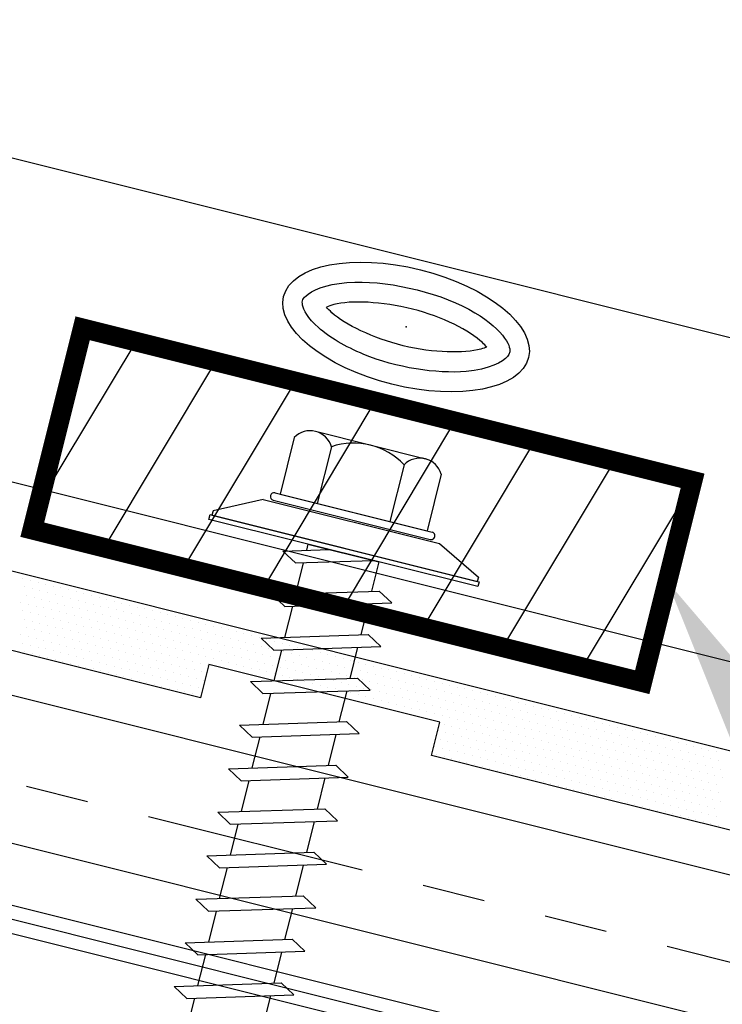
# Model space of a CAD drawing. Units: inches. Extents: x -16 to 16, y -22.1 to 19.5.
# Drawn here: x -6.1 to -5, y -11.1 to -9.6 of the extents above; entities that cross this region are included whole.
import ezdxf
from ezdxf import colors
from ezdxf.entities.mleader import LeaderData, LeaderLine
from ezdxf.math import Vec2, Vec3

# ---------------------------------------------------------------- set-up
doc = ezdxf.new("R2010")
doc.units = ezdxf.units.IN
doc.header["$MEASUREMENT"] = 0
doc.linetypes.add('NCI_Phantom', pattern=[1.2, 0.7, -0.1, 0.1, -0.1, 0.1, -0.1])
doc.layers.get('0').update_dxf_attribs({"linetype": 'CONTINUOUS'})
doc.layers.get('DEFPOINTS').update_dxf_attribs({"linetype": 'CONTINUOUS'})
for name, color, linetype in [('NCI_Fasteners', 40, 'CONTINUOUS'), ('NCI_Flash', 120, 'CONTINUOUS'), ('NCI_Hardware', 11, 'CONTINUOUS'), ('NCI_NotByNCI', 8, 'CONTINUOUS'), ('NCI_Panels', 152, 'CONTINUOUS'), ('NCI_Sealant', 11, 'CONTINUOUS'), ('NCI_Text @ 4', 3, 'CONTINUOUS')]:
    doc.layers.add(name, color=color, linetype=linetype)
doc.styles.add('NCI_Detail', font='simplex.shx', dxfattribs={"width": 0.85, "height": 0.1})

# ---------------------------------------------------------------- blocks, each defined once
blk = doc.blocks.new('HW540')
at = {"layer": 'NCI_Hardware', "ltscale": 0.5, "extrusion": (0, 0, -1)}
blk.add_ellipse((-0.002, -0.0006), major_axis=(-0.2008, 0), ratio=0.46683, dxfattribs=at)
at = {"layer": 'NCI_Hardware', "ltscale": 0.5}
for points, knots in [([(-0.1716, -0.0006), (-0.1716, 0.0038), (-0.1694, 0.0108), (-0.1472, 0.0299), (-0.1275, 0.0404), (-0.0466, 0.0653), (0.0364, 0.0647), (0.1289, 0.0395), (0.1525, 0.024), (0.1692, 0.0029), (0.1691, -0.0001), (0.1632, -0.0137), (0.1531, -0.0251), (0.1129, -0.0458), (0.0843, -0.0546), (-0.0024, -0.0672), (-0.0672, -0.0613), (-0.1462, -0.0344), (-0.1652, -0.0169), (-0.1712, -0.0041), (-0.1716, -0.0023), (-0.1716, -0.0006)], [0, 0, 0, 0, 0.495613, 0.495613, 0.991226, 0.991226, 2.120299, 2.120299, 2.793643, 2.793643, 3.3336, 3.3336, 3.873557, 3.873557, 4.413514, 4.413514, 5.351469, 5.351469, 6.081389, 6.081389, 6.283185, 6.283185, 6.283185, 6.283185]), ([(-0.1342, -0.0006), (-0.132, 0.0011), (-0.1291, 0.0029), (-0.1019, 0.018), (-0.0546, 0.0294), (0.045, 0.0294), (0.0936, 0.0195), (0.122, 0.004), (0.1256, 0.0016), (0.1286, -0.0006)], [0.572087, 0.572087, 0.572087, 0.572087, 0.695713, 0.695713, 1.555131, 1.555131, 2.414549, 2.414549, 2.559025, 2.559025, 2.559025, 2.559025]), ([(-0.1342, -0.0006), (-0.132, -0.0022), (-0.1291, -0.004), (-0.1019, -0.0191), (-0.0546, -0.0305), (0.045, -0.0306), (0.0936, -0.0206), (0.122, -0.0051), (0.1256, -0.0027), (0.1286, -0.0006)], [0.572087, 0.572087, 0.572087, 0.572087, 0.695713, 0.695713, 1.555131, 1.555131, 2.414549, 2.414549, 2.559025, 2.559025, 2.559025, 2.559025])]:
    blk.add_open_spline(points, degree=3, knots=knots, dxfattribs=at)
at = {"layer": 'NCI_Hardware'}
blk.add_point((-0.002, -0.0006), dxfattribs=at)
at = {"layer": 'DEFPOINTS', "style": 'NCI_Detail', "width": 0.85, "flags": 1}
for tag, p in [('BDESC', (0.345, 0.3304)), ('PARTID', (0.345, 0.2447)), ('PARTNO', (0.345, 0.159)), ('SPACING', (0.345, 0.0733)), ('LINFT', (0.345, -0.0125)), ('FINISH', (0.345, -0.0982)), ('GAGE', (0.345, -0.1839))]:
    blk.add_attdef(tag, p, '', height=0.05, dxfattribs=at)
blk = doc.blocks.new('A$C43000188')
at = {"layer": 'NCI_Fasteners', "color": 40}
for p, q in [((-0.5758, 0.8545), (-0.3957, 0.8545)), ((-0.6063, 0.8368), (-0.6063, 0.744)), ((-0.5454, 0.8368), (-0.5454, 0.744)), ((-0.4262, 0.8368), (-0.4262, 0.744)), ((-0.3653, 0.8368), (-0.3653, 0.744)), ((-0.6145, 0.744), (-0.357, 0.744)), ((-0.6063, 0.744), (-0.3653, 0.744)), ((-0.6304, 0.7291), (-0.7033, 0.6925)), ((-0.6304, 0.7291), (-0.3412, 0.7291)), ((-0.6145, 0.7321), (-0.357, 0.7321)), ((-0.3412, 0.7291), (-0.2683, 0.6925)), ((-0.7033, 0.6925), (-0.7033, 0.6853)), ((-0.2683, 0.6925), (-0.2683, 0.6853)), ((-0.7033, 0.6853), (-0.2683, 0.6853)), ((-0.5798, 0.6572), (-0.5086, 0.6775)), ((-0.5557, 0.6437), (-0.437, 0.6775)), ((-0.544, 0.6775), (-0.4275, 0.6775)), ((-0.544, 0.6775), (-0.544, 0.6674)), ((-0.4275, 0.6775), (-0.4275, 0.6293)), ((-0.5557, 0.6437), (-0.5798, 0.6572)), ((-0.544, 0.647), (-0.544, 0.5961)), ((-0.5798, 0.5859), (-0.4159, 0.6326)), ((-0.3918, 0.6191), (-0.4159, 0.6326)), ((-0.5557, 0.5723), (-0.3918, 0.6191)), ((-0.4275, 0.6089), (-0.4275, 0.558)), ((-0.5557, 0.5723), (-0.5798, 0.5859)), ((-0.544, 0.5756), (-0.544, 0.5247)), ((-0.5798, 0.5145), (-0.4159, 0.5613)), ((-0.3918, 0.5477), (-0.4159, 0.5613)), ((-0.5557, 0.5009), (-0.3918, 0.5477)), ((-0.4275, 0.5375), (-0.4275, 0.4866)), ((-0.5557, 0.5009), (-0.5798, 0.5145)), ((-0.544, 0.5043), (-0.544, 0.4534)), ((-0.5798, 0.4432), (-0.4159, 0.4899)), ((-0.3918, 0.4764), (-0.4159, 0.4899)), ((-0.5557, 0.4296), (-0.3918, 0.4764)), ((-0.4275, 0.4662), (-0.4275, 0.4153)), ((-0.5557, 0.4296), (-0.5798, 0.4432)), ((-0.544, 0.4329), (-0.544, 0.382)), ((-0.5798, 0.3718), (-0.4159, 0.4186)), ((-0.3918, 0.405), (-0.4159, 0.4186)), ((-0.5557, 0.3582), (-0.3918, 0.405)), ((-0.4275, 0.3948), (-0.4275, 0.3439)), ((-0.5557, 0.3582), (-0.5798, 0.3718)), ((-0.544, 0.3616), (-0.544, 0.3106)), ((-0.5798, 0.3004), (-0.4159, 0.3472)), ((-0.3918, 0.3337), (-0.4159, 0.3472)), ((-0.5557, 0.2869), (-0.3918, 0.3337)), ((-0.4275, 0.3235), (-0.4275, 0.2725)), ((-0.5557, 0.2869), (-0.5798, 0.3004)), ((-0.544, 0.2902), (-0.544, 0.2393)), ((-0.5798, 0.2291), (-0.4159, 0.2759)), ((-0.3918, 0.2623), (-0.4159, 0.2759)), ((-0.5557, 0.2155), (-0.3918, 0.2623)), ((-0.4275, 0.2521), (-0.4275, 0.2012)), ((-0.5557, 0.2155), (-0.5798, 0.2291)), ((-0.5798, 0.1577), (-0.4159, 0.2045)), ((-0.544, 0.2188), (-0.544, 0.1679)), ((-0.3918, 0.1909), (-0.4159, 0.2045)), ((-0.5557, 0.1442), (-0.3918, 0.1909)), ((-0.4275, 0.1807), (-0.4275, 0.1298)), ((-0.5557, 0.1442), (-0.5798, 0.1577)), ((-0.544, 0.1475), (-0.544, 0.0966)), ((-0.5798, 0.0864), (-0.4159, 0.1332)), ((-0.3918, 0.1196), (-0.4159, 0.1332)), ((-0.5557, 0.0728), (-0.3918, 0.1196)), ((-0.4275, 0.1094), (-0.4275, 0.0585)), ((-0.5557, 0.0728), (-0.5798, 0.0864)), ((-0.544, 0.0761), (-0.544, 0.0252)), ((-0.5798, 0.015), (-0.4159, 0.0618)), ((-0.5557, 0.0015), (-0.3918, 0.0482)), ((-0.3918, 0.0482), (-0.4159, 0.0618)), ((-0.4275, 0.038), (-0.4275, -0.0129)), ((-0.5557, 0.0015), (-0.5798, 0.015)), ((-0.544, 0.0048), (-0.544, -0.0461)), ((-0.5798, -0.0563), (-0.4159, -0.0096)), ((-0.3918, -0.0231), (-0.4159, -0.0096)), ((-0.5557, -0.0699), (-0.3918, -0.0231)), ((-0.4275, -0.0333), (-0.4275, -0.0842)), ((-0.5557, -0.0699), (-0.5798, -0.0563)), ((-0.544, -0.0666), (-0.544, -0.1175)), ((-0.5798, -0.1277), (-0.4159, -0.0809)), ((-0.3918, -0.0945), (-0.4159, -0.0809)), ((-0.5557, -0.1413), (-0.3918, -0.0945)), ((-0.4275, -0.1047), (-0.4275, -0.1351)), ((-0.5557, -0.1413), (-0.5798, -0.1277)), ((-0.5646, -0.1947), (-0.4253, -0.155)), ((-0.4012, -0.1685), (-0.4253, -0.155)), ((-0.5405, -0.2083), (-0.4012, -0.1685)), ((-0.5405, -0.2083), (-0.5646, -0.1947)), ((-0.5445, -0.2603), (-0.4459, -0.2322)), ((-0.4218, -0.2458), (-0.4459, -0.2322)), ((-0.5204, -0.2739), (-0.4218, -0.2458)), ((-0.5204, -0.2739), (-0.5445, -0.2603)), ((-0.5165, -0.3237), (-0.481, -0.3136)), ((-0.4924, -0.3373), (-0.5165, -0.3237)), ((-0.4924, -0.3373), (-0.4569, -0.3271)), ((-0.4569, -0.3271), (-0.481, -0.3136))]:
    blk.add_line(p, q, dxfattribs=at)
blk.add_lwpolyline([(-0.7062, 0.6775), (-0.7062, 0.6854), (-0.2653, 0.6854), (-0.2653, 0.6775)], close=True, dxfattribs=at)
for centre, radius, start, end in [((-0.5758, 0.8193), 0.0351, 29.8754, 150.1246), ((-0.4858, 0.7451), 0.1094, 56.9974, 123.0026), ((-0.3957, 0.8193), 0.0351, 29.8754, 150.1246), ((-0.6145, 0.738), 0.00596, 90, 270), ((-0.357, 0.738), 0.00596, 270, 90), ((-0.9873, -0.1273), 0.5598, 357.0874, 0.7958), ((0.0157, -0.1273), 0.5598, 181.0834, 186.2136), ((-0.9873, -0.1273), 0.5598, 348.7524, 354.9475), ((0.0157, -0.1273), 0.5598, 188.2489, 193.282), ((-0.9873, -0.1273), 0.5598, 339.4684, 347.2016), ((0.0157, -0.1273), 0.5598, 194.889, 200.3099), ((0.0157, -0.1273), 0.5598, 201.1572, 206.3807), ((-0.9873, -0.1273), 0.5598, 333.6193, 338.828)]:
    blk.add_arc(centre, radius, start, end, dxfattribs=at)
blk = doc.blocks.new('*X14')
at = {"color": 0}
for p, q in [((-0.51875, 0.1375), (-0.51875, 0.1375)), ((-0.50625, 0.1375), (-0.50625, 0.1375)), ((-0.49375, 0.1375), (-0.49375, 0.1375)), ((-0.48125, 0.1375), (-0.48125, 0.1375)), ((-0.46875, 0.1375), (-0.46875, 0.1375)), ((-0.45625, 0.1375), (-0.45625, 0.1375)), ((-0.44375, 0.1375), (-0.44375, 0.1375)), ((-0.43125, 0.1375), (-0.43125, 0.1375)), ((-0.41875, 0.1375), (-0.41875, 0.1375)), ((-0.40625, 0.1375), (-0.40625, 0.1375)), ((-0.39375, 0.1375), (-0.39375, 0.1375)), ((-0.38125, 0.1375), (-0.38125, 0.1375)), ((-0.36875, 0.1375), (-0.36875, 0.1375)), ((-0.35625, 0.1375), (-0.35625, 0.1375)), ((-0.34375, 0.1375), (-0.34375, 0.1375)), ((-0.33125, 0.1375), (-0.33125, 0.1375)), ((-0.31875, 0.1375), (-0.31875, 0.1375)), ((-0.30625, 0.1375), (-0.30625, 0.1375)), ((-0.29375, 0.1375), (-0.29375, 0.1375)), ((-0.28125, 0.1375), (-0.28125, 0.1375)), ((-0.26875, 0.1375), (-0.26875, 0.1375)), ((-0.25625, 0.1375), (-0.25625, 0.1375)), ((-0.24375, 0.1375), (-0.24375, 0.1375)), ((-0.23125, 0.1375), (-0.23125, 0.1375)), ((-0.21875, 0.1375), (-0.21875, 0.1375)), ((-0.20625, 0.1375), (-0.20625, 0.1375)), ((-0.19375, 0.1375), (-0.19375, 0.1375)), ((-0.18125, 0.1375), (-0.18125, 0.1375)), ((-0.16875, 0.1375), (-0.16875, 0.1375)), ((-0.15625, 0.1375), (-0.15625, 0.1375)), ((-0.14375, 0.1375), (-0.14375, 0.1375)), ((-0.13125, 0.1375), (-0.13125, 0.1375)), ((-0.11875, 0.1375), (-0.11875, 0.1375)), ((-0.10625, 0.1375), (-0.10625, 0.1375)), ((-0.09375, 0.1375), (-0.09375, 0.1375)), ((-0.08125, 0.1375), (-0.08125, 0.1375)), ((-0.06875, 0.1375), (-0.06875, 0.1375)), ((-0.05625, 0.1375), (-0.05625, 0.1375)), ((-0.04375, 0.1375), (-0.04375, 0.1375)), ((-0.03125, 0.1375), (-0.03125, 0.1375)), ((-0.01875, 0.1375), (-0.01875, 0.1375)), ((-0.00625, 0.1375), (-0.00625, 0.1375)), ((0.00625, 0.1375), (0.00625, 0.1375)), ((0.01875, 0.1375), (0.01875, 0.1375)), ((0.03125, 0.1375), (0.03125, 0.1375)), ((0.04375, 0.1375), (0.04375, 0.1375)), ((0.05625, 0.1375), (0.05625, 0.1375)), ((0.06875, 0.1375), (0.06875, 0.1375)), ((0.08125, 0.1375), (0.08125, 0.1375)), ((0.09375, 0.1375), (0.09375, 0.1375)), ((0.10625, 0.1375), (0.10625, 0.1375)), ((0.11875, 0.1375), (0.11875, 0.1375)), ((0.13125, 0.1375), (0.13125, 0.1375)), ((0.14375, 0.1375), (0.14375, 0.1375)), ((0.15625, 0.1375), (0.15625, 0.1375)), ((0.16875, 0.1375), (0.16875, 0.1375)), ((0.18125, 0.1375), (0.18125, 0.1375)), ((0.19375, 0.1375), (0.19375, 0.1375)), ((0.20625, 0.1375), (0.20625, 0.1375)), ((0.21875, 0.1375), (0.21875, 0.1375)), ((0.23125, 0.1375), (0.23125, 0.1375)), ((0.24375, 0.1375), (0.24375, 0.1375)), ((0.25625, 0.1375), (0.25625, 0.1375)), ((0.26875, 0.1375), (0.26875, 0.1375)), ((0.28125, 0.1375), (0.28125, 0.1375)), ((0.29375, 0.1375), (0.29375, 0.1375)), ((0.30625, 0.1375), (0.30625, 0.1375)), ((0.31875, 0.1375), (0.31875, 0.1375)), ((0.33125, 0.1375), (0.33125, 0.1375)), ((0.34375, 0.1375), (0.34375, 0.1375)), ((0.35625, 0.1375), (0.35625, 0.1375)), ((0.36875, 0.1375), (0.36875, 0.1375)), ((0.38125, 0.1375), (0.38125, 0.1375)), ((0.39375, 0.1375), (0.39375, 0.1375)), ((0.40625, 0.1375), (0.40625, 0.1375)), ((0.41875, 0.1375), (0.41875, 0.1375)), ((0.43125, 0.1375), (0.43125, 0.1375)), ((0.44375, 0.1375), (0.44375, 0.1375)), ((0.45625, 0.1375), (0.45625, 0.1375)), ((0.46875, 0.1375), (0.46875, 0.1375)), ((0.48125, 0.1375), (0.48125, 0.1375)), ((0.49375, 0.1375), (0.49375, 0.1375)), ((0.50625, 0.1375), (0.50625, 0.1375)), ((0.51875, 0.1375), (0.51875, 0.1375)), ((0.53125, 0.1375), (0.53125, 0.1375)), ((0.54375, 0.1375), (0.54375, 0.1375)), ((0.55625, 0.1375), (0.55625, 0.1375)), ((0.56875, 0.1375), (0.56875, 0.1375)), ((0.58125, 0.1375), (0.58125, 0.1375)), ((0.59375, 0.1375), (0.59375, 0.1375)), ((0.60625, 0.1375), (0.60625, 0.1375)), ((0.61875, 0.1375), (0.61875, 0.1375)), ((-0.5125, 0.125), (-0.5125, 0.125)), ((-0.50625, 0.1125), (-0.50625, 0.1125)), ((-0.5, 0.125), (-0.5, 0.125)), ((-0.49375, 0.1125), (-0.49375, 0.1125)), ((-0.4875, 0.125), (-0.4875, 0.125)), ((-0.48125, 0.1125), (-0.48125, 0.1125)), ((-0.475, 0.125), (-0.475, 0.125)), ((-0.46875, 0.1125), (-0.46875, 0.1125)), ((-0.4625, 0.125), (-0.4625, 0.125)), ((-0.45625, 0.1125), (-0.45625, 0.1125)), ((-0.45, 0.125), (-0.45, 0.125)), ((-0.44375, 0.1125), (-0.44375, 0.1125)), ((-0.4375, 0.125), (-0.4375, 0.125)), ((-0.43125, 0.1125), (-0.43125, 0.1125)), ((-0.425, 0.125), (-0.425, 0.125)), ((-0.41875, 0.1125), (-0.41875, 0.1125)), ((-0.4125, 0.125), (-0.4125, 0.125)), ((-0.40625, 0.1125), (-0.40625, 0.1125)), ((-0.4, 0.125), (-0.4, 0.125)), ((-0.39375, 0.1125), (-0.39375, 0.1125)), ((-0.3875, 0.125), (-0.3875, 0.125)), ((-0.38125, 0.1125), (-0.38125, 0.1125)), ((-0.375, 0.125), (-0.375, 0.125)), ((-0.36875, 0.1125), (-0.36875, 0.1125)), ((-0.3625, 0.125), (-0.3625, 0.125)), ((-0.35625, 0.1125), (-0.35625, 0.1125)), ((-0.35, 0.125), (-0.35, 0.125)), ((-0.34375, 0.1125), (-0.34375, 0.1125)), ((-0.3375, 0.125), (-0.3375, 0.125)), ((-0.33125, 0.1125), (-0.33125, 0.1125)), ((-0.325, 0.125), (-0.325, 0.125)), ((-0.31875, 0.1125), (-0.31875, 0.1125)), ((-0.3125, 0.125), (-0.3125, 0.125)), ((-0.30625, 0.1125), (-0.30625, 0.1125)), ((-0.3, 0.125), (-0.3, 0.125)), ((-0.29375, 0.1125), (-0.29375, 0.1125)), ((-0.2875, 0.125), (-0.2875, 0.125)), ((-0.28125, 0.1125), (-0.28125, 0.1125)), ((-0.275, 0.125), (-0.275, 0.125)), ((-0.26875, 0.1125), (-0.26875, 0.1125)), ((-0.2625, 0.125), (-0.2625, 0.125)), ((-0.25625, 0.1125), (-0.25625, 0.1125)), ((-0.25, 0.125), (-0.25, 0.125)), ((-0.24375, 0.1125), (-0.24375, 0.1125)), ((-0.2375, 0.125), (-0.2375, 0.125)), ((-0.23125, 0.1125), (-0.23125, 0.1125)), ((-0.225, 0.125), (-0.225, 0.125)), ((-0.21875, 0.1125), (-0.21875, 0.1125)), ((-0.2125, 0.125), (-0.2125, 0.125)), ((-0.20625, 0.1125), (-0.20625, 0.1125)), ((-0.2, 0.125), (-0.2, 0.125)), ((-0.19375, 0.1125), (-0.19375, 0.1125)), ((-0.1875, 0.125), (-0.1875, 0.125)), ((-0.18125, 0.1125), (-0.18125, 0.1125)), ((-0.175, 0.125), (-0.175, 0.125)), ((-0.16875, 0.1125), (-0.16875, 0.1125)), ((-0.1625, 0.125), (-0.1625, 0.125)), ((-0.15625, 0.1125), (-0.15625, 0.1125)), ((-0.15, 0.125), (-0.15, 0.125)), ((-0.14375, 0.1125), (-0.14375, 0.1125)), ((-0.1375, 0.125), (-0.1375, 0.125)), ((-0.13125, 0.1125), (-0.13125, 0.1125)), ((-0.125, 0.125), (-0.125, 0.125)), ((-0.11875, 0.1125), (-0.11875, 0.1125)), ((-0.1125, 0.125), (-0.1125, 0.125)), ((-0.10625, 0.1125), (-0.10625, 0.1125)), ((-0.1, 0.125), (-0.1, 0.125)), ((-0.09375, 0.1125), (-0.09375, 0.1125)), ((-0.0875, 0.125), (-0.0875, 0.125)), ((-0.08125, 0.1125), (-0.08125, 0.1125)), ((-0.075, 0.125), (-0.075, 0.125)), ((-0.06875, 0.1125), (-0.06875, 0.1125)), ((-0.0625, 0.125), (-0.0625, 0.125)), ((-0.05625, 0.1125), (-0.05625, 0.1125)), ((-0.05, 0.125), (-0.05, 0.125)), ((-0.04375, 0.1125), (-0.04375, 0.1125)), ((-0.0375, 0.125), (-0.0375, 0.125)), ((-0.03125, 0.1125), (-0.03125, 0.1125)), ((-0.025, 0.125), (-0.025, 0.125)), ((-0.01875, 0.1125), (-0.01875, 0.1125)), ((-0.0125, 0.125), (-0.0125, 0.125)), ((-0.00625, 0.1125), (-0.00625, 0.1125)), ((0, 0.125), (0, 0.125)), ((0.00625, 0.1125), (0.00625, 0.1125)), ((0.0125, 0.125), (0.0125, 0.125)), ((0.01875, 0.1125), (0.01875, 0.1125)), ((0.025, 0.125), (0.025, 0.125)), ((0.03125, 0.1125), (0.03125, 0.1125)), ((0.0375, 0.125), (0.0375, 0.125)), ((0.04375, 0.1125), (0.04375, 0.1125)), ((0.05, 0.125), (0.05, 0.125)), ((0.05625, 0.1125), (0.05625, 0.1125)), ((0.0625, 0.125), (0.0625, 0.125)), ((0.06875, 0.1125), (0.06875, 0.1125)), ((0.075, 0.125), (0.075, 0.125)), ((0.08125, 0.1125), (0.08125, 0.1125)), ((0.0875, 0.125), (0.0875, 0.125)), ((0.09375, 0.1125), (0.09375, 0.1125)), ((0.1, 0.125), (0.1, 0.125)), ((0.10625, 0.1125), (0.10625, 0.1125)), ((0.1125, 0.125), (0.1125, 0.125)), ((0.11875, 0.1125), (0.11875, 0.1125)), ((0.125, 0.125), (0.125, 0.125)), ((0.13125, 0.1125), (0.13125, 0.1125)), ((0.1375, 0.125), (0.1375, 0.125)), ((0.14375, 0.1125), (0.14375, 0.1125)), ((0.15, 0.125), (0.15, 0.125)), ((0.15625, 0.1125), (0.15625, 0.1125)), ((0.1625, 0.125), (0.1625, 0.125)), ((0.16875, 0.1125), (0.16875, 0.1125)), ((0.175, 0.125), (0.175, 0.125)), ((0.18125, 0.1125), (0.18125, 0.1125)), ((0.1875, 0.125), (0.1875, 0.125)), ((0.19375, 0.1125), (0.19375, 0.1125)), ((0.2, 0.125), (0.2, 0.125)), ((0.20625, 0.1125), (0.20625, 0.1125)), ((0.2125, 0.125), (0.2125, 0.125)), ((0.21875, 0.1125), (0.21875, 0.1125)), ((0.225, 0.125), (0.225, 0.125)), ((0.23125, 0.1125), (0.23125, 0.1125)), ((0.2375, 0.125), (0.2375, 0.125)), ((0.24375, 0.1125), (0.24375, 0.1125)), ((0.25, 0.125), (0.25, 0.125)), ((0.25625, 0.1125), (0.25625, 0.1125)), ((0.2625, 0.125), (0.2625, 0.125)), ((0.26875, 0.1125), (0.26875, 0.1125)), ((0.275, 0.125), (0.275, 0.125)), ((0.28125, 0.1125), (0.28125, 0.1125)), ((0.2875, 0.125), (0.2875, 0.125)), ((0.29375, 0.1125), (0.29375, 0.1125)), ((0.3, 0.125), (0.3, 0.125)), ((0.30625, 0.1125), (0.30625, 0.1125)), ((0.3125, 0.125), (0.3125, 0.125)), ((0.31875, 0.1125), (0.31875, 0.1125)), ((0.325, 0.125), (0.325, 0.125)), ((0.33125, 0.1125), (0.33125, 0.1125)), ((0.3375, 0.125), (0.3375, 0.125)), ((0.34375, 0.1125), (0.34375, 0.1125)), ((0.35, 0.125), (0.35, 0.125)), ((0.35625, 0.1125), (0.35625, 0.1125)), ((0.3625, 0.125), (0.3625, 0.125)), ((0.36875, 0.1125), (0.36875, 0.1125)), ((0.375, 0.125), (0.375, 0.125)), ((0.38125, 0.1125), (0.38125, 0.1125)), ((0.3875, 0.125), (0.3875, 0.125)), ((0.39375, 0.1125), (0.39375, 0.1125)), ((0.4, 0.125), (0.4, 0.125)), ((0.40625, 0.1125), (0.40625, 0.1125)), ((0.4125, 0.125), (0.4125, 0.125)), ((0.41875, 0.1125), (0.41875, 0.1125)), ((0.425, 0.125), (0.425, 0.125)), ((0.43125, 0.1125), (0.43125, 0.1125)), ((0.4375, 0.125), (0.4375, 0.125)), ((0.44375, 0.1125), (0.44375, 0.1125)), ((0.45, 0.125), (0.45, 0.125)), ((0.45625, 0.1125), (0.45625, 0.1125)), ((0.4625, 0.125), (0.4625, 0.125)), ((0.46875, 0.1125), (0.46875, 0.1125)), ((0.475, 0.125), (0.475, 0.125)), ((0.48125, 0.1125), (0.48125, 0.1125)), ((0.4875, 0.125), (0.4875, 0.125)), ((0.49375, 0.1125), (0.49375, 0.1125)), ((0.5, 0.125), (0.5, 0.125)), ((0.50625, 0.1125), (0.50625, 0.1125)), ((0.5125, 0.125), (0.5125, 0.125)), ((0.51875, 0.1125), (0.51875, 0.1125)), ((0.525, 0.125), (0.525, 0.125)), ((0.53125, 0.1125), (0.53125, 0.1125)), ((0.5375, 0.125), (0.5375, 0.125)), ((0.54375, 0.1125), (0.54375, 0.1125)), ((0.55, 0.125), (0.55, 0.125)), ((0.55625, 0.1125), (0.55625, 0.1125)), ((0.5625, 0.125), (0.5625, 0.125)), ((0.56875, 0.1125), (0.56875, 0.1125)), ((0.575, 0.125), (0.575, 0.125)), ((0.58125, 0.1125), (0.58125, 0.1125)), ((0.5875, 0.125), (0.5875, 0.125)), ((0.59375, 0.1125), (0.59375, 0.1125)), ((0.6, 0.125), (0.6, 0.125)), ((0.60625, 0.1125), (0.60625, 0.1125)), ((0.6125, 0.125), (0.6125, 0.125)), ((0.61875, 0.1125), (0.61875, 0.1125)), ((0.625, 0.125), (0.625, 0.125)), ((0.63125, 0.1125), (0.63125, 0.1125)), ((-0.5125, 0.1), (-0.5125, 0.1)), ((-0.5, 0.1), (-0.5, 0.1)), ((-0.4875, 0.1), (-0.4875, 0.1)), ((-0.475, 0.1), (-0.475, 0.1)), ((-0.4625, 0.1), (-0.4625, 0.1)), ((-0.45, 0.1), (-0.45, 0.1)), ((-0.4375, 0.1), (-0.4375, 0.1)), ((-0.425, 0.1), (-0.425, 0.1)), ((-0.4125, 0.1), (-0.4125, 0.1)), ((-0.4, 0.1), (-0.4, 0.1)), ((-0.3875, 0.1), (-0.3875, 0.1)), ((-0.375, 0.1), (-0.375, 0.1)), ((-0.3625, 0.1), (-0.3625, 0.1)), ((-0.35, 0.1), (-0.35, 0.1)), ((-0.3375, 0.1), (-0.3375, 0.1)), ((-0.325, 0.1), (-0.325, 0.1)), ((-0.3125, 0.1), (-0.3125, 0.1)), ((-0.3, 0.1), (-0.3, 0.1)), ((-0.2875, 0.1), (-0.2875, 0.1)), ((-0.275, 0.1), (-0.275, 0.1)), ((-0.2625, 0.1), (-0.2625, 0.1)), ((-0.25, 0.1), (-0.25, 0.1)), ((-0.2375, 0.1), (-0.2375, 0.1)), ((-0.225, 0.1), (-0.225, 0.1)), ((-0.2125, 0.1), (-0.2125, 0.1)), ((-0.2, 0.1), (-0.2, 0.1)), ((-0.1875, 0.1), (-0.1875, 0.1)), ((-0.175, 0.1), (-0.175, 0.1)), ((-0.1625, 0.1), (-0.1625, 0.1)), ((-0.15, 0.1), (-0.15, 0.1)), ((-0.1375, 0.1), (-0.1375, 0.1)), ((-0.125, 0.1), (-0.125, 0.1)), ((-0.1125, 0.1), (-0.1125, 0.1)), ((-0.1, 0.1), (-0.1, 0.1)), ((-0.0875, 0.1), (-0.0875, 0.1)), ((-0.075, 0.1), (-0.075, 0.1)), ((-0.0625, 0.1), (-0.0625, 0.1)), ((-0.05, 0.1), (-0.05, 0.1)), ((-0.0375, 0.1), (-0.0375, 0.1)), ((-0.025, 0.1), (-0.025, 0.1)), ((-0.0125, 0.1), (-0.0125, 0.1)), ((0, 0.1), (0, 0.1)), ((0.0125, 0.1), (0.0125, 0.1)), ((0.025, 0.1), (0.025, 0.1)), ((0.0375, 0.1), (0.0375, 0.1)), ((0.05, 0.1), (0.05, 0.1)), ((0.0625, 0.1), (0.0625, 0.1)), ((0.075, 0.1), (0.075, 0.1)), ((0.0875, 0.1), (0.0875, 0.1)), ((0.1, 0.1), (0.1, 0.1)), ((0.1125, 0.1), (0.1125, 0.1)), ((0.125, 0.1), (0.125, 0.1)), ((0.1375, 0.1), (0.1375, 0.1)), ((0.15, 0.1), (0.15, 0.1)), ((0.1625, 0.1), (0.1625, 0.1)), ((0.175, 0.1), (0.175, 0.1)), ((0.1875, 0.1), (0.1875, 0.1)), ((0.2, 0.1), (0.2, 0.1)), ((0.2125, 0.1), (0.2125, 0.1)), ((0.225, 0.1), (0.225, 0.1)), ((0.2375, 0.1), (0.2375, 0.1)), ((0.25, 0.1), (0.25, 0.1)), ((0.2625, 0.1), (0.2625, 0.1)), ((0.275, 0.1), (0.275, 0.1)), ((0.2875, 0.1), (0.2875, 0.1)), ((0.3, 0.1), (0.3, 0.1)), ((0.3125, 0.1), (0.3125, 0.1)), ((0.325, 0.1), (0.325, 0.1)), ((0.3375, 0.1), (0.3375, 0.1)), ((0.35, 0.1), (0.35, 0.1)), ((0.3625, 0.1), (0.3625, 0.1)), ((0.375, 0.1), (0.375, 0.1)), ((0.3875, 0.1), (0.3875, 0.1)), ((0.4, 0.1), (0.4, 0.1)), ((0.4125, 0.1), (0.4125, 0.1)), ((0.425, 0.1), (0.425, 0.1)), ((0.4375, 0.1), (0.4375, 0.1)), ((0.45, 0.1), (0.45, 0.1)), ((0.4625, 0.1), (0.4625, 0.1)), ((0.475, 0.1), (0.475, 0.1)), ((0.4875, 0.1), (0.4875, 0.1)), ((0.5, 0.1), (0.5, 0.1)), ((0.5125, 0.1), (0.5125, 0.1)), ((0.525, 0.1), (0.525, 0.1)), ((0.5375, 0.1), (0.5375, 0.1)), ((0.55, 0.1), (0.55, 0.1)), ((0.5625, 0.1), (0.5625, 0.1)), ((0.575, 0.1), (0.575, 0.1)), ((0.5875, 0.1), (0.5875, 0.1)), ((0.6, 0.1), (0.6, 0.1)), ((0.6125, 0.1), (0.6125, 0.1)), ((0.625, 0.1), (0.625, 0.1)), ((0.6375, 0.1), (0.6375, 0.1)), ((-0.50625, 0.0875), (-0.50625, 0.0875)), ((-0.49375, 0.0875), (-0.49375, 0.0875)), ((-0.48125, 0.0875), (-0.48125, 0.0875)), ((-0.46875, 0.0875), (-0.46875, 0.0875)), ((-0.45625, 0.0875), (-0.45625, 0.0875)), ((-0.44375, 0.0875), (-0.44375, 0.0875)), ((-0.43125, 0.0875), (-0.43125, 0.0875)), ((-0.41875, 0.0875), (-0.41875, 0.0875)), ((-0.40625, 0.0875), (-0.40625, 0.0875)), ((-0.39375, 0.0875), (-0.39375, 0.0875)), ((-0.38125, 0.0875), (-0.38125, 0.0875)), ((-0.36875, 0.0875), (-0.36875, 0.0875)), ((-0.35625, 0.0875), (-0.35625, 0.0875)), ((-0.34375, 0.0875), (-0.34375, 0.0875)), ((-0.33125, 0.0875), (-0.33125, 0.0875)), ((-0.31875, 0.0875), (-0.31875, 0.0875)), ((-0.30625, 0.0875), (-0.30625, 0.0875)), ((-0.29375, 0.0875), (-0.29375, 0.0875)), ((-0.28125, 0.0875), (-0.28125, 0.0875)), ((-0.26875, 0.0875), (-0.26875, 0.0875)), ((-0.25625, 0.0875), (-0.25625, 0.0875)), ((-0.24375, 0.0875), (-0.24375, 0.0875)), ((-0.23125, 0.0875), (-0.23125, 0.0875)), ((-0.21875, 0.0875), (-0.21875, 0.0875)), ((-0.20625, 0.0875), (-0.20625, 0.0875)), ((-0.19375, 0.0875), (-0.19375, 0.0875)), ((-0.18125, 0.0875), (-0.18125, 0.0875)), ((-0.16875, 0.0875), (-0.16875, 0.0875)), ((-0.15625, 0.0875), (-0.15625, 0.0875)), ((-0.14375, 0.0875), (-0.14375, 0.0875)), ((-0.13125, 0.0875), (-0.13125, 0.0875)), ((-0.11875, 0.0875), (-0.11875, 0.0875)), ((-0.10625, 0.0875), (-0.10625, 0.0875)), ((-0.09375, 0.0875), (-0.09375, 0.0875)), ((-0.08125, 0.0875), (-0.08125, 0.0875)), ((-0.06875, 0.0875), (-0.06875, 0.0875)), ((-0.05625, 0.0875), (-0.05625, 0.0875)), ((-0.04375, 0.0875), (-0.04375, 0.0875)), ((-0.03125, 0.0875), (-0.03125, 0.0875)), ((-0.01875, 0.0875), (-0.01875, 0.0875)), ((-0.00625, 0.0875), (-0.00625, 0.0875)), ((0.00625, 0.0875), (0.00625, 0.0875)), ((0.01875, 0.0875), (0.01875, 0.0875)), ((0.03125, 0.0875), (0.03125, 0.0875)), ((0.04375, 0.0875), (0.04375, 0.0875)), ((0.05625, 0.0875), (0.05625, 0.0875)), ((0.06875, 0.0875), (0.06875, 0.0875)), ((0.08125, 0.0875), (0.08125, 0.0875)), ((0.09375, 0.0875), (0.09375, 0.0875)), ((0.10625, 0.0875), (0.10625, 0.0875)), ((0.11875, 0.0875), (0.11875, 0.0875)), ((0.13125, 0.0875), (0.13125, 0.0875)), ((0.14375, 0.0875), (0.14375, 0.0875)), ((0.15625, 0.0875), (0.15625, 0.0875)), ((0.16875, 0.0875), (0.16875, 0.0875)), ((0.18125, 0.0875), (0.18125, 0.0875)), ((0.19375, 0.0875), (0.19375, 0.0875)), ((0.20625, 0.0875), (0.20625, 0.0875)), ((0.21875, 0.0875), (0.21875, 0.0875)), ((0.23125, 0.0875), (0.23125, 0.0875)), ((0.24375, 0.0875), (0.24375, 0.0875)), ((0.25625, 0.0875), (0.25625, 0.0875)), ((0.26875, 0.0875), (0.26875, 0.0875)), ((0.28125, 0.0875), (0.28125, 0.0875)), ((0.29375, 0.0875), (0.29375, 0.0875)), ((0.30625, 0.0875), (0.30625, 0.0875)), ((0.31875, 0.0875), (0.31875, 0.0875)), ((0.33125, 0.0875), (0.33125, 0.0875)), ((0.34375, 0.0875), (0.34375, 0.0875)), ((0.35625, 0.0875), (0.35625, 0.0875)), ((0.36875, 0.0875), (0.36875, 0.0875)), ((0.38125, 0.0875), (0.38125, 0.0875)), ((0.39375, 0.0875), (0.39375, 0.0875)), ((0.40625, 0.0875), (0.40625, 0.0875)), ((0.41875, 0.0875), (0.41875, 0.0875)), ((0.43125, 0.0875), (0.43125, 0.0875)), ((0.44375, 0.0875), (0.44375, 0.0875)), ((0.45625, 0.0875), (0.45625, 0.0875)), ((0.46875, 0.0875), (0.46875, 0.0875)), ((0.48125, 0.0875), (0.48125, 0.0875)), ((0.49375, 0.0875), (0.49375, 0.0875)), ((0.50625, 0.0875), (0.50625, 0.0875)), ((0.51875, 0.0875), (0.51875, 0.0875)), ((0.53125, 0.0875), (0.53125, 0.0875)), ((0.54375, 0.0875), (0.54375, 0.0875)), ((0.55625, 0.0875), (0.55625, 0.0875)), ((0.56875, 0.0875), (0.56875, 0.0875)), ((0.58125, 0.0875), (0.58125, 0.0875)), ((0.59375, 0.0875), (0.59375, 0.0875)), ((0.60625, 0.0875), (0.60625, 0.0875)), ((0.61875, 0.0875), (0.61875, 0.0875)), ((0.63125, 0.0875), (0.63125, 0.0875)), ((-0.5, 0.075), (-0.5, 0.075)), ((-0.4875, 0.075), (-0.4875, 0.075)), ((-0.475, 0.075), (-0.475, 0.075)), ((-0.4625, 0.075), (-0.4625, 0.075)), ((-0.45, 0.075), (-0.45, 0.075)), ((-0.4375, 0.075), (-0.4375, 0.075)), ((-0.425, 0.075), (-0.425, 0.075)), ((-0.4125, 0.075), (-0.4125, 0.075)), ((-0.4, 0.075), (-0.4, 0.075)), ((-0.3875, 0.075), (-0.3875, 0.075)), ((-0.375, 0.075), (-0.375, 0.075)), ((-0.3625, 0.075), (-0.3625, 0.075)), ((-0.35, 0.075), (-0.35, 0.075)), ((-0.3375, 0.075), (-0.3375, 0.075)), ((-0.325, 0.075), (-0.325, 0.075)), ((-0.3125, 0.075), (-0.3125, 0.075)), ((-0.3, 0.075), (-0.3, 0.075)), ((-0.2875, 0.075), (-0.2875, 0.075)), ((-0.275, 0.075), (-0.275, 0.075)), ((-0.2625, 0.075), (-0.2625, 0.075)), ((-0.25, 0.075), (-0.25, 0.075)), ((-0.2375, 0.075), (-0.2375, 0.075)), ((-0.225, 0.075), (-0.225, 0.075)), ((-0.2125, 0.075), (-0.2125, 0.075)), ((-0.2, 0.075), (-0.2, 0.075)), ((0.1875, 0.075), (0.1875, 0.075)), ((0.2, 0.075), (0.2, 0.075)), ((0.2125, 0.075), (0.2125, 0.075)), ((0.225, 0.075), (0.225, 0.075)), ((0.2375, 0.075), (0.2375, 0.075)), ((0.25, 0.075), (0.25, 0.075)), ((0.2625, 0.075), (0.2625, 0.075)), ((0.275, 0.075), (0.275, 0.075)), ((0.2875, 0.075), (0.2875, 0.075)), ((0.3, 0.075), (0.3, 0.075)), ((0.3125, 0.075), (0.3125, 0.075)), ((0.325, 0.075), (0.325, 0.075)), ((0.3375, 0.075), (0.3375, 0.075)), ((0.35, 0.075), (0.35, 0.075)), ((0.3625, 0.075), (0.3625, 0.075)), ((0.375, 0.075), (0.375, 0.075)), ((0.3875, 0.075), (0.3875, 0.075)), ((0.4, 0.075), (0.4, 0.075)), ((0.4125, 0.075), (0.4125, 0.075)), ((0.425, 0.075), (0.425, 0.075)), ((0.4375, 0.075), (0.4375, 0.075)), ((0.45, 0.075), (0.45, 0.075)), ((0.4625, 0.075), (0.4625, 0.075)), ((0.475, 0.075), (0.475, 0.075)), ((0.4875, 0.075), (0.4875, 0.075)), ((0.5, 0.075), (0.5, 0.075)), ((0.5125, 0.075), (0.5125, 0.075)), ((0.525, 0.075), (0.525, 0.075)), ((0.5375, 0.075), (0.5375, 0.075)), ((0.55, 0.075), (0.55, 0.075)), ((0.5625, 0.075), (0.5625, 0.075)), ((0.575, 0.075), (0.575, 0.075)), ((0.5875, 0.075), (0.5875, 0.075)), ((0.6, 0.075), (0.6, 0.075)), ((0.6125, 0.075), (0.6125, 0.075)), ((0.625, 0.075), (0.625, 0.075)), ((0.6375, 0.075), (0.6375, 0.075)), ((-0.5, 0.05), (-0.5, 0.05)), ((-0.49375, 0.0625), (-0.49375, 0.0625)), ((-0.4875, 0.05), (-0.4875, 0.05)), ((-0.48125, 0.0625), (-0.48125, 0.0625)), ((-0.475, 0.05), (-0.475, 0.05)), ((-0.46875, 0.0625), (-0.46875, 0.0625)), ((-0.4625, 0.05), (-0.4625, 0.05)), ((-0.45625, 0.0625), (-0.45625, 0.0625)), ((-0.45, 0.05), (-0.45, 0.05)), ((-0.44375, 0.0625), (-0.44375, 0.0625)), ((-0.4375, 0.05), (-0.4375, 0.05)), ((-0.43125, 0.0625), (-0.43125, 0.0625)), ((-0.425, 0.05), (-0.425, 0.05)), ((-0.41875, 0.0625), (-0.41875, 0.0625)), ((-0.4125, 0.05), (-0.4125, 0.05)), ((-0.40625, 0.0625), (-0.40625, 0.0625)), ((-0.4, 0.05), (-0.4, 0.05)), ((-0.39375, 0.0625), (-0.39375, 0.0625)), ((-0.3875, 0.05), (-0.3875, 0.05)), ((-0.38125, 0.0625), (-0.38125, 0.0625)), ((-0.375, 0.05), (-0.375, 0.05)), ((-0.36875, 0.0625), (-0.36875, 0.0625)), ((-0.3625, 0.05), (-0.3625, 0.05)), ((-0.35625, 0.0625), (-0.35625, 0.0625)), ((-0.35, 0.05), (-0.35, 0.05)), ((-0.34375, 0.0625), (-0.34375, 0.0625)), ((-0.3375, 0.05), (-0.3375, 0.05)), ((-0.33125, 0.0625), (-0.33125, 0.0625)), ((-0.325, 0.05), (-0.325, 0.05)), ((-0.31875, 0.0625), (-0.31875, 0.0625)), ((-0.3125, 0.05), (-0.3125, 0.05)), ((-0.30625, 0.0625), (-0.30625, 0.0625)), ((-0.3, 0.05), (-0.3, 0.05)), ((-0.29375, 0.0625), (-0.29375, 0.0625)), ((-0.2875, 0.05), (-0.2875, 0.05)), ((-0.28125, 0.0625), (-0.28125, 0.0625)), ((-0.275, 0.05), (-0.275, 0.05)), ((-0.26875, 0.0625), (-0.26875, 0.0625)), ((-0.2625, 0.05), (-0.2625, 0.05)), ((-0.25625, 0.0625), (-0.25625, 0.0625)), ((-0.25, 0.05), (-0.25, 0.05)), ((-0.24375, 0.0625), (-0.24375, 0.0625)), ((-0.2375, 0.05), (-0.2375, 0.05)), ((-0.23125, 0.0625), (-0.23125, 0.0625)), ((-0.225, 0.05), (-0.225, 0.05)), ((-0.21875, 0.0625), (-0.21875, 0.0625)), ((-0.2125, 0.05), (-0.2125, 0.05)), ((-0.20625, 0.0625), (-0.20625, 0.0625)), ((-0.2, 0.05), (-0.2, 0.05)), ((0.18125, 0.0625), (0.18125, 0.0625)), ((0.1875, 0.05), (0.1875, 0.05)), ((0.19375, 0.0625), (0.19375, 0.0625)), ((0.2, 0.05), (0.2, 0.05)), ((0.20625, 0.0625), (0.20625, 0.0625)), ((0.2125, 0.05), (0.2125, 0.05)), ((0.21875, 0.0625), (0.21875, 0.0625)), ((0.225, 0.05), (0.225, 0.05)), ((0.23125, 0.0625), (0.23125, 0.0625)), ((0.2375, 0.05), (0.2375, 0.05)), ((0.24375, 0.0625), (0.24375, 0.0625)), ((0.25, 0.05), (0.25, 0.05)), ((0.25625, 0.0625), (0.25625, 0.0625)), ((0.2625, 0.05), (0.2625, 0.05)), ((0.26875, 0.0625), (0.26875, 0.0625)), ((0.275, 0.05), (0.275, 0.05)), ((0.28125, 0.0625), (0.28125, 0.0625)), ((0.2875, 0.05), (0.2875, 0.05)), ((0.29375, 0.0625), (0.29375, 0.0625)), ((0.3, 0.05), (0.3, 0.05)), ((0.30625, 0.0625), (0.30625, 0.0625)), ((0.3125, 0.05), (0.3125, 0.05)), ((0.31875, 0.0625), (0.31875, 0.0625)), ((0.325, 0.05), (0.325, 0.05)), ((0.33125, 0.0625), (0.33125, 0.0625)), ((0.3375, 0.05), (0.3375, 0.05)), ((0.34375, 0.0625), (0.34375, 0.0625)), ((0.35, 0.05), (0.35, 0.05)), ((0.35625, 0.0625), (0.35625, 0.0625)), ((0.3625, 0.05), (0.3625, 0.05)), ((0.36875, 0.0625), (0.36875, 0.0625)), ((0.375, 0.05), (0.375, 0.05)), ((0.38125, 0.0625), (0.38125, 0.0625)), ((0.3875, 0.05), (0.3875, 0.05)), ((0.39375, 0.0625), (0.39375, 0.0625)), ((0.4, 0.05), (0.4, 0.05)), ((0.40625, 0.0625), (0.40625, 0.0625)), ((0.4125, 0.05), (0.4125, 0.05)), ((0.41875, 0.0625), (0.41875, 0.0625)), ((0.425, 0.05), (0.425, 0.05)), ((0.43125, 0.0625), (0.43125, 0.0625)), ((0.4375, 0.05), (0.4375, 0.05)), ((0.44375, 0.0625), (0.44375, 0.0625)), ((0.45, 0.05), (0.45, 0.05)), ((0.45625, 0.0625), (0.45625, 0.0625)), ((0.4625, 0.05), (0.4625, 0.05)), ((0.46875, 0.0625), (0.46875, 0.0625)), ((0.475, 0.05), (0.475, 0.05)), ((0.48125, 0.0625), (0.48125, 0.0625)), ((0.4875, 0.05), (0.4875, 0.05)), ((0.49375, 0.0625), (0.49375, 0.0625)), ((0.5, 0.05), (0.5, 0.05)), ((0.50625, 0.0625), (0.50625, 0.0625)), ((0.5125, 0.05), (0.5125, 0.05)), ((0.51875, 0.0625), (0.51875, 0.0625)), ((0.525, 0.05), (0.525, 0.05)), ((0.53125, 0.0625), (0.53125, 0.0625)), ((0.5375, 0.05), (0.5375, 0.05)), ((0.54375, 0.0625), (0.54375, 0.0625)), ((0.55, 0.05), (0.55, 0.05)), ((0.55625, 0.0625), (0.55625, 0.0625)), ((0.5625, 0.05), (0.5625, 0.05)), ((0.56875, 0.0625), (0.56875, 0.0625)), ((0.575, 0.05), (0.575, 0.05)), ((0.58125, 0.0625), (0.58125, 0.0625)), ((0.5875, 0.05), (0.5875, 0.05)), ((0.59375, 0.0625), (0.59375, 0.0625)), ((0.6, 0.05), (0.6, 0.05)), ((0.60625, 0.0625), (0.60625, 0.0625)), ((0.6125, 0.05), (0.6125, 0.05)), ((0.61875, 0.0625), (0.61875, 0.0625)), ((0.625, 0.05), (0.625, 0.05)), ((0.63125, 0.0625), (0.63125, 0.0625)), ((0.6375, 0.05), (0.6375, 0.05)), ((0.64375, 0.0625), (0.64375, 0.0625)), ((-0.49375, 0.0375), (-0.49375, 0.0375)), ((-0.48125, 0.0375), (-0.48125, 0.0375)), ((-0.46875, 0.0375), (-0.46875, 0.0375)), ((-0.45625, 0.0375), (-0.45625, 0.0375)), ((-0.44375, 0.0375), (-0.44375, 0.0375)), ((-0.43125, 0.0375), (-0.43125, 0.0375)), ((-0.41875, 0.0375), (-0.41875, 0.0375)), ((-0.40625, 0.0375), (-0.40625, 0.0375)), ((-0.39375, 0.0375), (-0.39375, 0.0375)), ((-0.38125, 0.0375), (-0.38125, 0.0375)), ((-0.36875, 0.0375), (-0.36875, 0.0375)), ((-0.35625, 0.0375), (-0.35625, 0.0375)), ((-0.34375, 0.0375), (-0.34375, 0.0375)), ((-0.33125, 0.0375), (-0.33125, 0.0375)), ((-0.31875, 0.0375), (-0.31875, 0.0375)), ((-0.30625, 0.0375), (-0.30625, 0.0375)), ((-0.29375, 0.0375), (-0.29375, 0.0375)), ((-0.28125, 0.0375), (-0.28125, 0.0375)), ((-0.26875, 0.0375), (-0.26875, 0.0375)), ((-0.25625, 0.0375), (-0.25625, 0.0375)), ((-0.24375, 0.0375), (-0.24375, 0.0375)), ((-0.23125, 0.0375), (-0.23125, 0.0375)), ((-0.21875, 0.0375), (-0.21875, 0.0375)), ((-0.20625, 0.0375), (-0.20625, 0.0375)), ((0.18125, 0.0375), (0.18125, 0.0375)), ((0.19375, 0.0375), (0.19375, 0.0375)), ((0.20625, 0.0375), (0.20625, 0.0375)), ((0.21875, 0.0375), (0.21875, 0.0375)), ((0.23125, 0.0375), (0.23125, 0.0375)), ((0.24375, 0.0375), (0.24375, 0.0375)), ((0.25625, 0.0375), (0.25625, 0.0375)), ((0.26875, 0.0375), (0.26875, 0.0375)), ((0.28125, 0.0375), (0.28125, 0.0375)), ((0.29375, 0.0375), (0.29375, 0.0375)), ((0.30625, 0.0375), (0.30625, 0.0375)), ((0.31875, 0.0375), (0.31875, 0.0375)), ((0.33125, 0.0375), (0.33125, 0.0375)), ((0.34375, 0.0375), (0.34375, 0.0375)), ((0.35625, 0.0375), (0.35625, 0.0375)), ((0.36875, 0.0375), (0.36875, 0.0375)), ((0.38125, 0.0375), (0.38125, 0.0375)), ((0.39375, 0.0375), (0.39375, 0.0375)), ((0.40625, 0.0375), (0.40625, 0.0375)), ((0.41875, 0.0375), (0.41875, 0.0375)), ((0.43125, 0.0375), (0.43125, 0.0375)), ((0.44375, 0.0375), (0.44375, 0.0375)), ((0.45625, 0.0375), (0.45625, 0.0375)), ((0.46875, 0.0375), (0.46875, 0.0375)), ((0.48125, 0.0375), (0.48125, 0.0375)), ((0.49375, 0.0375), (0.49375, 0.0375)), ((0.50625, 0.0375), (0.50625, 0.0375)), ((0.51875, 0.0375), (0.51875, 0.0375)), ((0.53125, 0.0375), (0.53125, 0.0375)), ((0.54375, 0.0375), (0.54375, 0.0375)), ((0.55625, 0.0375), (0.55625, 0.0375)), ((0.56875, 0.0375), (0.56875, 0.0375)), ((0.58125, 0.0375), (0.58125, 0.0375)), ((0.59375, 0.0375), (0.59375, 0.0375)), ((0.60625, 0.0375), (0.60625, 0.0375)), ((0.61875, 0.0375), (0.61875, 0.0375)), ((0.63125, 0.0375), (0.63125, 0.0375)), ((0.64375, 0.0375), (0.64375, 0.0375)), ((-0.4875, 0.025), (-0.4875, 0.025)), ((-0.475, 0.025), (-0.475, 0.025)), ((-0.4625, 0.025), (-0.4625, 0.025)), ((-0.45, 0.025), (-0.45, 0.025)), ((-0.4375, 0.025), (-0.4375, 0.025)), ((-0.425, 0.025), (-0.425, 0.025)), ((-0.4125, 0.025), (-0.4125, 0.025)), ((-0.4, 0.025), (-0.4, 0.025)), ((-0.3875, 0.025), (-0.3875, 0.025)), ((-0.375, 0.025), (-0.375, 0.025)), ((-0.3625, 0.025), (-0.3625, 0.025)), ((-0.35, 0.025), (-0.35, 0.025)), ((-0.3375, 0.025), (-0.3375, 0.025)), ((-0.325, 0.025), (-0.325, 0.025)), ((-0.3125, 0.025), (-0.3125, 0.025)), ((-0.3, 0.025), (-0.3, 0.025)), ((-0.2875, 0.025), (-0.2875, 0.025)), ((-0.275, 0.025), (-0.275, 0.025)), ((-0.2625, 0.025), (-0.2625, 0.025)), ((-0.25, 0.025), (-0.25, 0.025)), ((-0.2375, 0.025), (-0.2375, 0.025)), ((-0.225, 0.025), (-0.225, 0.025)), ((-0.2125, 0.025), (-0.2125, 0.025)), ((-0.2, 0.025), (-0.2, 0.025)), ((0.1875, 0.025), (0.1875, 0.025)), ((0.2, 0.025), (0.2, 0.025)), ((0.2125, 0.025), (0.2125, 0.025)), ((0.225, 0.025), (0.225, 0.025)), ((0.2375, 0.025), (0.2375, 0.025)), ((0.25, 0.025), (0.25, 0.025)), ((0.2625, 0.025), (0.2625, 0.025)), ((0.275, 0.025), (0.275, 0.025)), ((0.2875, 0.025), (0.2875, 0.025)), ((0.3, 0.025), (0.3, 0.025)), ((0.3125, 0.025), (0.3125, 0.025)), ((0.325, 0.025), (0.325, 0.025)), ((0.3375, 0.025), (0.3375, 0.025)), ((0.35, 0.025), (0.35, 0.025)), ((0.3625, 0.025), (0.3625, 0.025)), ((0.375, 0.025), (0.375, 0.025)), ((0.3875, 0.025), (0.3875, 0.025)), ((0.4, 0.025), (0.4, 0.025)), ((0.4125, 0.025), (0.4125, 0.025)), ((0.425, 0.025), (0.425, 0.025)), ((0.4375, 0.025), (0.4375, 0.025)), ((0.45, 0.025), (0.45, 0.025)), ((0.4625, 0.025), (0.4625, 0.025)), ((0.475, 0.025), (0.475, 0.025)), ((0.4875, 0.025), (0.4875, 0.025)), ((0.5, 0.025), (0.5, 0.025)), ((0.5125, 0.025), (0.5125, 0.025)), ((0.525, 0.025), (0.525, 0.025)), ((0.5375, 0.025), (0.5375, 0.025)), ((0.55, 0.025), (0.55, 0.025)), ((0.5625, 0.025), (0.5625, 0.025)), ((0.575, 0.025), (0.575, 0.025)), ((0.5875, 0.025), (0.5875, 0.025)), ((0.6, 0.025), (0.6, 0.025)), ((0.6125, 0.025), (0.6125, 0.025)), ((0.625, 0.025), (0.625, 0.025)), ((0.6375, 0.025), (0.6375, 0.025)), ((0.65, 0.025), (0.65, 0.025))]:
    blk.add_line(p, q, dxfattribs=at)
blk = doc.blocks.new('TBTS')
at = {"color": 9}
blk.add_lwpolyline([(0.4327, 0.022), (0.1801, 0.022), (0.1801, 0.0766), (-0.1987, 0.0766), (-0.1987, 0.022), (-0.4513, 0.022), (-0.7039, 0.022), (-0.7039, 0.0766), (-1.0828, 0.0766), (-1.0828, 0.022), (-1.3353, 0.022), (-1.3353, 0.1448), (-0.4513, 0.1448), (0.4327, 0.1448), (1.3168, 0.1448), (1.3168, 0.022), (1.0642, 0.022), (1.0642, 0.0766), (0.6853, 0.0766), (0.6853, 0.022)], close=True, dxfattribs=at)
at = {"layer": 'NCI_Sealant', "color": 251}
blk.add_blockref('*X14', (0, 0), dxfattribs=at)

msp = doc.modelspace()

# ---------------------------------------------------------------- hatches: boundary and pattern name
at = {"layer": 'NCI_Hardware'}
h = msp.add_hatch(dxfattribs=at)
h.set_pattern_fill('ANSI31', color=6, angle=14.0362, style=0)
h.set_pattern_definition([(59.0362, (5.74304, -10.60534), (-0.1071866, 0.064312), [])])
h.paths.add_polyline_path([(-6.05074, -10.36281), (-5.97068, -10.04256), (-5.00054, -10.28509), (-5.0806, -10.60534)])
at = {"layer": 'NCI_NotByNCI'}
h = msp.add_hatch(dxfattribs=at)
h.set_pattern_fill('PLAST', color=256, scale=0.7, angle=345.9638)
h.set_pattern_definition([(345.9638, (42.35298, 17.1122), (0.0424436, 0.16977497), []), (345.9638, (42.35828, 17.13342), (0.0424436, 0.16977497), []), (345.9638, (42.36359, 17.15464), (0.0424436, 0.16977497), [])])
h.paths.add_polyline_path([(0.67679, -12.55134), (0.67679, -13.05495, 0.3441509), (0.54037, -13.16147), (-3.77305, -12.08312, 0.0067498), (-3.77608, -12.06831, 0.0067498), (-3.78572, -12.07995), (-9.59391, -10.62791, 0.0067498), (-9.59694, -10.6131, 0.0067498), (-9.60658, -10.62474), (-10.98788, -10.27942), (-10.83629, -9.67308)])

# ---------------------------------------------------------------- linework, layer by layer
at = {"layer": 'NCI_Flash'}
msp.add_line((-8.49781, -10.02244), (0.29411, -12.22041), dxfattribs=at)
at = {"layer": 'NCI_Hardware', "const_width": 0.03125}
msp.add_lwpolyline([(-6.05074, -10.36281), (-5.97068, -10.04256), (-5.00054, -10.28509), (-5.0806, -10.60534)], close=True, dxfattribs=at)
at = {"layer": 'NCI_NotByNCI', "linetype": 'NCI_Phantom', "ltscale": 0.5}
msp.add_line((-10.81355, -9.58213), (0.67679, -12.4547), dxfattribs=at)
at = {"layer": 'NCI_NotByNCI'}
msp.add_line((-10.83629, -9.67308), (0.67679, -12.55134), dxfattribs=at)
at = {"layer": 'NCI_Panels'}
for p, q in [((-3.87059, -10.32524), (-10.591, -8.64514)), ((-3.99186, -10.81031), (-10.71227, -9.13021))]:
    msp.add_line(p, q, dxfattribs=at)

# ---------------------------------------------------------------- block references
at = {"layer": 'NCI_Fasteners', "rotation": 345.9638000000001}
msp.add_blockref('A$C43000188', (-5.24894, -11.17502), dxfattribs=at)
at = {"layer": 'NCI_Hardware', "xscale": -1, "rotation": 345.9638000000001}
msp.add_blockref('HW540', (-5.45802, -10.03944), dxfattribs=at)
at = {"layer": 'NCI_Sealant', "rotation": 345.9637999999998}
msp.add_blockref('TBTS', (-5.59597, -10.69951), dxfattribs=at)

# ---------------------------------------------------------------- leaders
at = {"layer": 'NCI_Text @ 4'}
ml = msp.add_multileader_mtext('Standard', dxfattribs=at)
ml.set_content('', color=256, style='NCI_Detail')
ml.set_leader_properties(color=9, linetype='ByLayer', lineweight=-1)
ml.build(insert=Vec2(0, 0))
ml.multileader.update_dxf_attribs({"dogleg_length": 0.1, "arrow_head_size": 0.625, "scale": 4})
ctx = ml.context
ctx.base_point, ctx.scale, ctx.char_height, ctx.arrow_head_size, ctx.landing_gap_size, ctx.plane_origin = Vec3(-2.46821, -14.03562), 4, 0.4, 0.625, 0.36, Vec3(-4.69499, -10.53284)
notes = []
notes.append((ctx, [(0, (1, 1, 0), (-2.86821, -14.03562), (1, 0), 0.4, [(0, [(-5.04057, -10.44522)], 0, [])])]))
ctx.mtext.insert, ctx.mtext.flow_direction = Vec3(-2.10821, -13.83562), 5
for ctx, leaders in notes:
    for number, flags, end, landing, length, lines in leaders:
        leader = LeaderData()
        leader.index, (leader.has_last_leader_line, leader.has_dogleg_vector, leader.attachment_direction) = number, flags
        leader.last_leader_point, leader.dogleg_vector, leader.dogleg_length = Vec3(end), Vec3(landing), length
        for number, points, colour, breaks in lines:
            line = LeaderLine()
            line.index, line.vertices, line.color, line.breaks = number, Vec3.list(points), colors.encode_raw_color(colour), breaks
            leader.lines.append(line)
        ctx.leaders.append(leader)

doc.saveas('drawing.dxf')
